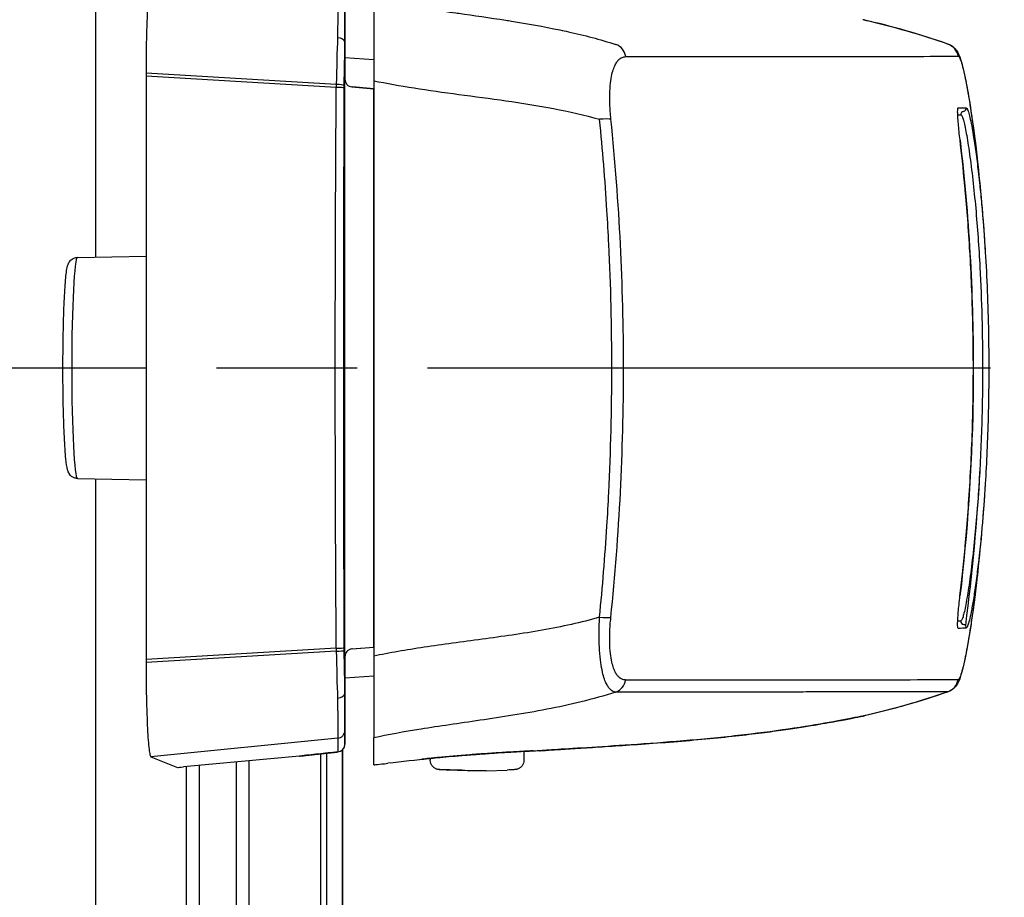
# Model space of a CAD drawing. Units: millimetres. Extents: x 0 to 4846, y 0 to 1680.
# Drawn here: x 3391 to 3422, y 911 to 939 of the extents above; entities that cross this region are included whole.
import ezdxf

# ---------------------------------------------------------------- set-up
doc = ezdxf.new("R2010")
doc.units = ezdxf.units.MM
doc.header["$LTSCALE"] = 6
doc.linetypes.add('AM_ISO08W050', pattern=[18, 12, -1.5, 3, -1.5])
doc.linetypes.add('AM_ISO08W050x2', pattern=[9, 6, -0.75, 1.5, -0.75])
for name, color, linetype, lineweight in [('AM_5', 3, 'Continuous', 25), ('AM_7', 4, 'AM_ISO08W050', 25), ('ｴｸｽﾃﾝｼｮﾝﾌﾚｰﾑ', 3, 'Continuous', 25), ('ﾎﾞﾃﾞｨｰ', 2, 'Continuous', 25), ('ﾗｯﾁ', 6, 'Continuous', 25)]:
    doc.layers.add(name, color=color, linetype=linetype, lineweight=lineweight)
doc.styles.get("Standard").update_dxf_attribs({"font": 'ISOCP.SHX', "bigfont": 'EXTFONT.SHX'})
doc.dimstyles.new('AM_ISO$0', dxfattribs={"dimtxt": 3.5, "dimasz": 2.5, "dimexe": 1, "dimexo": 1, "dimgap": 1.5, "dimtad": 1, "dimdsep": 46, "dimtxsty": 'STANDARD', "dimblk": 'OPEN30', "dimcen": 0, "dimclrd": 3, "dimclre": 3, "dimclrt": 2, "dimadec": 0, "dimazin": 2, "dimtp": 0.1, "dimtm": 0.1, "dimtfac": 0.71, "dimtmove": 0, "dimatfit": 3, "dimldrblk": 'OPEN30', "dimfxl": 1, "dimlwd": -1, "dimlwe": -1, "dimarcsym": 0})

# ---------------------------------------------------------------- blocks, each defined once
blk = doc.blocks.new('_Open30')
at = {"color": 0, "linetype": 'ByBlock', "lineweight": -2}
for p, q in [((-1, 0.2679), (0, 0)), ((0, 0), (-1, -0.2679)), ((0, 0), (-1, 0))]:
    blk.add_line(p, q, dxfattribs=at)
blk = doc.blocks.new('*D44')
at = {"layer": 'AM_5', "color": 3}
for p, q in [((3397.584, 955.146), (3563.117, 955.146)), ((3557.117, 645.046), (3557.117, 940.146)), ((3397.584, 630.046), (3563.117, 630.046))]:
    blk.add_line(p, q, dxfattribs=at)
at = {"layer": 'Defpoints', "color": 0}
for p in [(3391.584, 955.146), (3557.117, 955.146), (3391.584, 630.046)]:
    blk.add_point(p, dxfattribs=at)
at = {"layer": 'AM_5', "color": 3, "xscale": 15, "yscale": 15, "zscale": 15}
for p, rotation in [((3557.117, 955.146), 90), ((3557.117, 630.046), 270)]:
    blk.add_blockref('_Open30', p, dxfattribs=dict(at, rotation=rotation))
at = {"layer": 'AM_5', "color": 2, "insert": (3537.615, 792.596), "char_height": 21, "attachment_point": 5, "rotation": 90}
blk.add_mtext('有効寸法 325.1', dxfattribs=at)

msp = doc.modelspace()

# ---------------------------------------------------------------- linework, layer by layer
at = {"layer": 'AM_7', "linetype": 'AM_ISO08W050x2', "ltscale": 0.5}
msp.add_line((3376.856, 927.596), (3439.799, 927.596), dxfattribs=at)
at = {"layer": 'ｴｸｽﾃﾝｼｮﾝﾌﾚｰﾑ'}
for p, q in [((3393.255, 931.14), (3393.255, 957.268)), ((3393.255, 661.14), (3393.255, 924.052)), ((3400.634, 669.908), (3400.634, 915.285)), ((3401.134, 669.805), (3401.134, 915.388)), ((3396.549, 914.888), (3396.549, 670.304)), ((3397.749, 670.192), (3397.749, 915))]:
    msp.add_line(p, q, dxfattribs=at)
at = {"layer": 'ﾎﾞﾃﾞｨｰ'}
for p, q in [((3400.434, 915.264), (3400.434, 669.929)), ((3401.134, 915.388), (3401.134, 669.805)), ((3396.14, 914.85), (3396.14, 670.343)), ((3398.14, 915.037), (3398.14, 670.156))]:
    msp.add_line(p, q, dxfattribs=at)
at = {"layer": 'ﾗｯﾁ'}
for p, q in [((3401.213, 936.803), (3401.213, 939.622)), ((3401.213, 936.803), (3401.213, 939.622)), ((3417.798, 938.72), (3417.794, 938.72)), ((3401.211, 937.995), (3401.211, 936.826)), ((3401.213, 937.516), (3402.138, 937.452)), ((3394.856, 937.016), (3394.856, 936.92)), ((3400.939, 936.651), (3394.856, 937.016)), ((3394.856, 936.92), (3394.856, 918.273)), ((3400.938, 936.559), (3394.856, 936.92)), ((3401.211, 918.366), (3401.211, 936.826)), ((3401.212, 936.826), (3401.211, 936.826)), ((3401.44, 936.577), (3402.134, 936.52)), ((3401.442, 936.577), (3401.44, 936.577)), ((3402.138, 936.519), (3401.442, 936.577)), ((3402.134, 918.673), (3402.134, 936.52)), ((3392.663, 931.13), (3394.856, 931.168)), ((3392.663, 924.063), (3394.856, 924.024)), ((3400.938, 918.634), (3394.856, 918.273)), ((3401.44, 918.615), (3402.134, 918.673)), ((3401.442, 918.615), (3401.44, 918.615)), ((3401.442, 918.615), (3402.136, 918.673)), ((3400.939, 918.542), (3394.856, 918.176)), ((3401.211, 918.366), (3401.211, 917.198)), ((3401.212, 918.366), (3401.211, 918.366)), ((3401.213, 915.571), (3401.213, 918.39)), ((3401.213, 915.571), (3401.213, 918.39)), ((3394.856, 918.273), (3394.856, 918.176)), ((3402.136, 917.741), (3401.213, 917.677)), ((3417.791, 916.473), (3417.795, 916.474)), ((3405.13, 916.274), (3405.13, 916.274)), ((3400.986, 915.761), (3395.009, 915.166)), ((3400.986, 915.761), (3400.988, 915.322)), ((3401.211, 916.009), (3401.213, 915.571)), ((3395.009, 915.166), (3395.865, 914.829)), ((3399.766, 915.189), (3396.05, 914.842)), ((3406.939, 915.344), (3406.939, 915.059)), ((3403.939, 915.118), (3403.939, 915.059)), ((3405.149, 914.719), (3404.477, 914.744)), ((3405.15, 914.719), (3404.478, 914.744)), ((3405.043, 914.743), (3405.729, 914.718)), ((3405.729, 914.718), (3405.15, 914.719)), ((3405.73, 914.718), (3406.402, 914.743))]:
    msp.add_line(p, q, dxfattribs=at)
for centre, radius, start, end in [((3401.462, 936.826), 0.25, 180, 265.2435), ((3401.462, 918.366), 0.25, 94.7565, 180), ((3400.963, 915.571), 0.25, 275.9081, 0), ((3404.488, 915.044), 0.3, 267.3605, 267.8893), ((3406.391, 915.043), 0.3, 272.1128, 272.6947)]:
    msp.add_arc(centre, radius, start, end, dxfattribs=at)
for centre, major_axis, ratio, start_param, end_param in [((3401.211, 936.328), (0, -2.856), 0.000144, 3.167474, 4.089353), ((3401.077, 936.32), (-0.029, -3.097), 0.045837, 4.080425, 4.605547), ((3400.961, 938.004), (0.25, -0.005), 0.588219, 0.053661, 1.506149), ((3401.331, 936.32), (0, -2.847), 0.052328, 4.078378, 4.605142), ((3409.725, 937.461), (0, 0.5), 0.943007, 4.878425, 5.951266), ((3420.329, 937.475), (-0.003, 0.5), 0.999209, 4.87175, 5.938115), ((3420.343, 937.47), (0.302, 0.399), 0.998504, 6.283185, 6.299527), ((3420.343, 937.47), (0.302, 0.399), 0.998504, 5.526161, 6.283185), ((3231.802, 937.58), (189.169, -0.021), 0.000242, 5.943937, 6.243412), ((3420.358, 937.452), (0.408, 0.289), 0.996639, 5.831444, 6.283185), ((3421.952, 927.705), (-1.132, 9.852), 0.039522, 6.246366, 6.279036), ((3421.967, 927.372), (-1.148, 10.186), 0.039676, 6.211154, 6.244981), ((3401.147, 936.352), (-0.015, -2.743), 0.076804, 4.603527, 4.637297), ((3400.932, 936.54), (0.25, -0.001), 0.075882, 0.052511, 1.549146), ((3400.933, 936.625), (0.25, -0.001), 0.104227, 0.052647, 1.54635), ((3402.697, 927.596), (0, -58.961), 0.025985, 4.560113, 4.864665), ((3401.279, 936.385), (-0.003, -2.362), 0.041262, 4.610793, 4.646984), ((3401.461, 936.826), (0.25, 0), 0.999555, 3.141593, 4.629373), ((3403.608, 936.397), (1.55, -0.129), 0.000012, 2.818773, 2.828134), ((3231.802, 935.931), (189.422, -0.021), 0.000242, 6.217913, 6.243936), ((3420.98, 935.894), (0.0138, -0.099), 0.999257, 6.277235, 7.853982), ((3231.802, 935.706), (189.251, -0.021), 0.000242, 6.232312, 6.243936), ((3421.006, 935.696), (-0.0135, 0.0991), 0.999255, 6.280508, 7.853982), ((3409.253, 935.478), (0.497, 0.051), 0.106788, 0.349864, 1.350417), ((3420.782, 934.868), (0.0993, 0.0116), 0.06809, 0.000721, 0.069663), ((3392.663, 927.596), (0, -3.534), 0.052336, 3.142507, 6.282271), ((3420.78, 920.321), (0.0993, -0.0117), 0.068343, 6.213426, 6.283185), ((3409.252, 919.69), (0.497, -0.051), 0.1073, 4.932734, 5.933002), ((3231.8, 919.533), (189.251, -0.021), 0.000242, 6.232319, 6.243936), ((3231.8, 919.307), (189.422, -0.021), 0.000242, 6.217913, 6.243936), ((3421.004, 919.496), (-0.0135, -0.0991), 0.999261, 4.712389, 6.28605), ((3420.978, 919.298), (0.0138, 0.099), 0.999262, 4.712389, 6.288973), ((3400.932, 918.653), (0.25, 0.001), 0.075882, 4.734039, 6.230674), ((3401.147, 918.841), (0.015, -2.743), 0.076804, 4.787481, 4.821251), ((3401.279, 918.807), (0.003, -2.362), 0.041262, 4.777794, 4.813985), ((3401.461, 918.366), (-0.25, 0), 0.999555, 4.795405, 6.283185), ((3403.608, 918.796), (-1.55, -0.129), 0.000012, 0.313458, 0.318684), ((3400.933, 918.568), (0.25, 0.001), 0.104227, 4.736835, 6.230538), ((3401.077, 918.873), (0.029, -3.097), 0.045837, 4.819231, 5.344353), ((3401.331, 918.872), (0, 2.847), 0.052328, 1.67804, 2.204807), ((3420.844, 917.676), (0.0222, 0.0395), 0.314012, 3.778719, 4.412544), ((3409.723, 917.707), (0, -0.5), 0.943005, 0.330605, 1.403286), ((3231.8, 917.659), (189.169, -0.021), 0.000242, 5.943935, 6.243412), ((3420.327, 917.718), (0.003, -0.5), 0.999209, 0.33286, 1.399211), ((3400.961, 917.189), (0.25, 0.005), 0.588222, 4.777039, 6.229527), ((3401.211, 918.865), (0, -2.856), 0.000144, 5.33542, 6.257298), ((3420.34, 917.723), (0.298, -0.401), 0.998537, 6.283077, 6.299244), ((3417.724, 916.663), (0.039, -0.196), 0.943211, 0.000002, 0.02672), ((3400.961, 916.009), (0.25, 0.001), 0.999665, 4.806829, 6.27761), ((3400.963, 915.571), (0.25, 0.001), 0.999665, 4.806829, 6.27761), ((3399.784, 915.228), (0.039, 0.0324), 0.576035, 3.840271, 3.86496), ((3407.219, 915.557), (-0.2, 0.01), 0.99999, 1.57027, 1.570796), ((3407.219, 915.557), (-0.2, -0.012), 0.99999, 1.464643, 1.570796), ((3410.734, 915.561), (3.463, 0.214), 0.00286, 2.80997, 2.83185), ((3407.447, 915.561), (0.014, -0.2), 0.964423, 6.271958, 6.283168), ((3396.115, 914.854), (-0.25, -0.025), 0.025628, 0.049786, 1.307028), ((3403.657, 915.287), (0.199, 0.02), 0.999991, 4.712389, 4.821609), ((3404.488, 915.044), (-0.014, -0.3), 0.792609, 6.283178, 6.298961), ((3404.488, 915.044), (-0.011, -0.3), 0.322633, 0, 0.010167)]:
    msp.add_ellipse(centre, major_axis=major_axis, ratio=ratio, start_param=start_param, end_param=end_param, dxfattribs=at)
for points in [[(3395.009, 940.027), (3394.999, 940.023), (3394.979, 939.977), (3394.95, 939.797), (3394.923, 939.512), (3394.9, 939.134), (3394.881, 938.678), (3394.866, 938.159), (3394.858, 937.598), (3394.856, 937.21), (3394.856, 937.016)], [(3420.495, 937.946), (3419.608, 938.259), (3418.707, 938.513), (3417.794, 938.72)], [(3417.833, 938.712), (3417.822, 938.715), (3417.81, 938.717), (3417.798, 938.72)], [(3417.833, 938.712), (3418.735, 938.505), (3419.629, 938.253), (3420.502, 937.945)], [(3420.495, 937.946), (3420.497, 937.946), (3420.5, 937.946), (3420.502, 937.945)], [(3420.502, 937.945), (3420.555, 937.926), (3420.601, 937.9), (3420.638, 937.873)], [(3420.881, 934.88), (3421.163, 932.474), (3421.304, 930.035), (3421.304, 927.596)], [(3421.449, 934.101), (3421.449, 934.1), (3421.449, 934.099), (3421.449, 934.098)], [(3421.449, 934.098), (3421.55, 933.167), (3421.63, 932.233), (3421.687, 931.299)], [(3421.687, 931.299), (3421.687, 931.298), (3421.687, 931.298), (3421.687, 931.298)], [(3421.515, 930.813), (3421.573, 929.742), (3421.601, 928.669), (3421.601, 927.596)], [(3421.686, 923.887), (3421.628, 922.952), (3421.548, 922.018), (3421.446, 921.086)], [(3421.686, 923.896), (3421.686, 923.893), (3421.686, 923.89), (3421.686, 923.887)], [(3421.446, 921.086), (3421.446, 921.085), (3421.446, 921.084), (3421.446, 921.082)], [(3394.856, 918.176), (3394.856, 917.982), (3394.858, 917.594), (3394.866, 917.034), (3394.881, 916.515), (3394.9, 916.058), (3394.923, 915.681), (3394.95, 915.396), (3394.979, 915.216), (3394.999, 915.17), (3395.009, 915.166)], [(3420.765, 917.453), (3420.739, 917.416), (3420.704, 917.372), (3420.645, 917.327)], [(3420.493, 917.246), (3419.606, 916.933), (3418.704, 916.68), (3417.791, 916.473)], [(3420.499, 917.247), (3419.626, 916.939), (3418.732, 916.687), (3417.829, 916.481)], [(3420.499, 917.247), (3420.497, 917.247), (3420.495, 917.246), (3420.493, 917.246)], [(3420.639, 917.322), (3420.601, 917.294), (3420.554, 917.267), (3420.499, 917.247)], [(3417.795, 916.474), (3417.807, 916.476), (3417.818, 916.478), (3417.829, 916.481)], [(3399.766, 915.189), (3399.78, 915.191), (3399.807, 915.194), (3399.848, 915.199), (3399.889, 915.203), (3399.929, 915.208), (3399.969, 915.212), (3400.009, 915.217), (3400.049, 915.222), (3400.089, 915.226), (3400.129, 915.23), (3400.168, 915.235), (3400.207, 915.239), (3400.247, 915.244), (3400.286, 915.248), (3400.325, 915.252), (3400.364, 915.256), (3400.403, 915.261), (3400.442, 915.265), (3400.481, 915.269), (3400.52, 915.273), (3400.558, 915.277), (3400.596, 915.281), (3400.635, 915.285), (3400.675, 915.289), (3400.716, 915.294), (3400.76, 915.298), (3400.809, 915.303), (3400.864, 915.309), (3400.925, 915.316), (3400.967, 915.32), (3400.988, 915.322)], [(3400.988, 915.322), (3400.989, 915.322), (3400.989, 915.322), (3400.989, 915.322)], [(3403.677, 915.088), (3403.677, 915.089), (3403.717, 915.094), (3403.892, 915.113), (3404.166, 915.14), (3404.523, 915.174), (3404.946, 915.21), (3405.413, 915.246), (3405.887, 915.28), (3406.33, 915.308), (3406.711, 915.331), (3407.004, 915.348), (3407.189, 915.357), (3407.231, 915.358), (3407.231, 915.357)], [(3407.423, 915.359), (3407.262, 915.35), (3407.1, 915.34), (3406.939, 915.33)], [(3407.423, 915.359), (3407.425, 915.359), (3407.429, 915.36), (3407.433, 915.36), (3407.435, 915.36)], [(3403.939, 915.104), (3403.488, 915.061), (3403.037, 915.014), (3402.589, 914.959)], [(3405.149, 914.719), (3405.149, 914.719), (3405.149, 914.719), (3405.15, 914.719)]]:
    msp.add_open_spline(points, degree=3, dxfattribs=at)
for points, knots in [([(3400.986, 939.432), (3400.986, 939.431), (3400.986, 939.428), (3400.986, 939.423), (3400.986, 939.419), (3400.986, 939.413), (3400.987, 939.405), (3400.987, 939.398), (3400.987, 939.389), (3400.987, 939.378), (3400.987, 939.375), (3400.987, 939.371), (3400.987, 939.367), (3400.987, 939.36), (3400.987, 939.351), (3400.987, 939.343), (3400.987, 939.329), (3400.987, 939.314), (3400.987, 939.298), (3400.987, 939.282), (3400.987, 939.264), (3400.987, 939.245), (3400.987, 939.232), (3400.987, 939.218), (3400.986, 939.204), (3400.986, 939.197), (3400.986, 939.19), (3400.986, 939.183), (3400.986, 939.161), (3400.986, 939.138), (3400.986, 939.113), (3400.986, 939.088), (3400.986, 939.062), (3400.986, 939.035), (3400.986, 939.008), (3400.985, 938.979), (3400.985, 938.949), (3400.985, 938.919), (3400.985, 938.888), (3400.985, 938.855), (3400.984, 938.823), (3400.984, 938.789), (3400.984, 938.754), (3400.984, 938.72), (3400.984, 938.684), (3400.983, 938.646), (3400.983, 938.633), (3400.983, 938.62), (3400.983, 938.607), (3400.983, 938.582), (3400.983, 938.557), (3400.982, 938.532), (3400.982, 938.492), (3400.982, 938.452), (3400.982, 938.41), (3400.981, 938.369), (3400.981, 938.326), (3400.981, 938.283), (3400.98, 938.253), (3400.98, 938.223), (3400.98, 938.193), (3400.98, 938.179), (3400.98, 938.164), (3400.98, 938.15)], [0, 0, 0, 0, 0.058824, 0.058824, 0.058824, 0.117647, 0.117647, 0.117647, 0.176471, 0.176471, 0.176471, 0.196323, 0.196323, 0.196323, 0.235294, 0.235294, 0.235294, 0.294118, 0.294118, 0.294118, 0.352941, 0.352941, 0.352941, 0.392587, 0.392587, 0.392587, 0.411765, 0.411765, 0.411765, 0.470588, 0.470588, 0.470588, 0.529412, 0.529412, 0.529412, 0.588235, 0.588235, 0.588235, 0.647059, 0.647059, 0.647059, 0.705882, 0.705882, 0.705882, 0.764706, 0.764706, 0.764706, 0.785123, 0.785123, 0.785123, 0.823529, 0.823529, 0.823529, 0.882353, 0.882353, 0.882353, 0.941176, 0.941176, 0.941176, 0.981452, 0.981452, 0.981452, 1, 1, 1, 1]), ([(3402.139, 939.388), (3402.139, 939.379), (3402.139, 939.315), (3402.139, 939.066), (3402.139, 938.87), (3402.138, 938.367), (3402.138, 938.066), (3402.138, 937.43), (3402.138, 937.107), (3402.138, 936.775)], [-0.4225453, -0.4225453, -0.4225453, -0.4225453, -0.3225449, -0.3225449, -0.2112656, -0.2112656, -0.1000083, -0.1000083, -0.0000033, -0.0000033, -0.0000033, -0.0000033]), ([(3402.139, 939.388), (3402.504, 939.309), (3402.901, 939.234), (3403.338, 939.161), (3403.345, 939.159), (3403.353, 939.158), (3403.361, 939.157), (3403.791, 939.085), (3404.26, 939.016), (3404.758, 938.944), (3404.789, 938.939), (3404.821, 938.935), (3404.853, 938.93), (3405.331, 938.862), (3405.835, 938.79), (3406.359, 938.709), (3406.419, 938.699), (3406.479, 938.69), (3406.539, 938.68), (3407.042, 938.6), (3407.562, 938.508), (3408.089, 938.397), (3408.178, 938.378), (3408.268, 938.359), (3408.358, 938.339), (3408.86, 938.227), (3409.367, 938.095), (3409.878, 937.934)], [0.0000014, 0.0000014, 0.0000014, 0.0000014, 0.2, 0.2, 0.2, 0.2035512, 0.2035512, 0.2035512, 0.4, 0.4, 0.4, 0.4124435, 0.4124435, 0.4124435, 0.6, 0.6, 0.6, 0.6213559, 0.6213559, 0.6213559, 0.8, 0.8, 0.8, 0.830406, 0.830406, 0.830406, 1, 1, 1, 1]), ([(3417.794, 938.72), (3417.79, 938.721), (3417.786, 938.722), (3417.782, 938.723), (3417.779, 938.723), (3417.775, 938.724), (3417.771, 938.725)], [0, 0, 0, 0, 0.5, 0.5, 0.5, 1, 1, 1, 1]), ([(3401.21, 938.007), (3401.21, 938.006), (3401.21, 938.006), (3401.211, 938.005), (3401.211, 938.005), (3401.211, 938.004), (3401.211, 938.003), (3401.211, 938.003), (3401.211, 938.002), (3401.211, 938.001), (3401.211, 938), (3401.211, 937.999), (3401.211, 937.998), (3401.211, 937.997), (3401.211, 937.996), (3401.211, 937.995)], [0, 0, 0, 0, 0.2, 0.2, 0.2, 0.4, 0.4, 0.4, 0.6, 0.6, 0.6, 0.8, 0.8, 0.8, 1, 1, 1, 1]), ([(3420.645, 937.868), (3420.692, 937.832), (3420.724, 937.796), (3420.755, 937.757), (3420.761, 937.749), (3420.766, 937.741)], [0, 0, 0, 0, 0.03062283, 0.03062283, 0.03871309, 0.03871309, 0.03871309, 0.03871309]), ([(3409.719, 935.544), (3409.701, 935.715), (3409.679, 936.035), (3409.681, 936.453), (3409.712, 936.786), (3409.762, 937.037), (3409.822, 937.22), (3409.887, 937.347), (3409.953, 937.434), (3410.016, 937.49), (3410.077, 937.523), (3410.134, 937.541), (3410.172, 937.544), (3410.19, 937.544)], [0.0000002, 0.0000002, 0.0000002, 0.0000002, 0.0909091, 0.1818182, 0.2727273, 0.3636364, 0.4545455, 0.5454545, 0.6363636, 0.7272727, 0.8181818, 0.9090909, 1, 1, 1, 1]), ([(3420.766, 937.741), (3420.811, 937.679), (3420.831, 937.632), (3420.895, 937.48), (3420.926, 937.372), (3421.015, 937.022), (3421.072, 936.746), (3421.235, 935.82), (3421.348, 935.029), (3421.449, 934.101)], [0, 0, 0, 0, 0.0642738, 0.0642738, 0.207642, 0.207642, 0.4236276, 0.4236276, 0.7911106, 0.7911106, 0.7911106, 0.7911106]), ([(3420.851, 937.535), (3420.858, 937.525), (3420.866, 937.511), (3420.874, 937.494), (3420.882, 937.477), (3420.89, 937.456), (3420.899, 937.432), (3420.908, 937.407), (3420.918, 937.378), (3420.928, 937.343), (3420.938, 937.309), (3420.949, 937.27), (3420.961, 937.223), (3420.974, 937.177), (3420.987, 937.124), (3421.001, 937.061), (3421.015, 936.999), (3421.031, 936.928), (3421.048, 936.845), (3421.065, 936.762), (3421.084, 936.667), (3421.104, 936.557), (3421.124, 936.447), (3421.147, 936.321), (3421.171, 936.176), (3421.195, 936.031), (3421.221, 935.867), (3421.249, 935.678), (3421.253, 935.651), (3421.257, 935.623), (3421.261, 935.594), (3421.285, 935.427), (3421.311, 935.244), (3421.336, 935.046), (3421.367, 934.814), (3421.397, 934.562), (3421.427, 934.299), (3421.434, 934.234), (3421.442, 934.168), (3421.449, 934.101)], [0, 0, 0, 0, 0.0555556, 0.0555556, 0.0555556, 0.1111111, 0.1111111, 0.1111111, 0.1666667, 0.1666667, 0.1666667, 0.2222222, 0.2222222, 0.2222222, 0.2777778, 0.2777778, 0.2777778, 0.3333333, 0.3333333, 0.3333333, 0.3888889, 0.3888889, 0.3888889, 0.4444444, 0.4444444, 0.4444444, 0.5, 0.5, 0.5, 0.5081401, 0.5081401, 0.5081401, 0.5555556, 0.5555556, 0.5555556, 0.6111111, 0.6111111, 0.6111111, 0.6248875, 0.6248875, 0.6248875, 0.6248875]), ([(3400.938, 918.634), (3400.934, 919.17), (3400.93, 919.707), (3400.927, 920.247), (3400.924, 920.786), (3400.921, 921.327), (3400.919, 921.87), (3400.916, 922.412), (3400.914, 922.956), (3400.912, 923.501), (3400.91, 924.045), (3400.909, 924.591), (3400.908, 925.137), (3400.907, 925.683), (3400.906, 926.229), (3400.905, 926.776), (3400.905, 927.05), (3400.905, 927.323), (3400.905, 927.596), (3400.905, 927.87), (3400.905, 928.143), (3400.905, 928.417), (3400.906, 928.963), (3400.907, 929.51), (3400.908, 930.056), (3400.909, 930.602), (3400.91, 931.147), (3400.912, 931.692), (3400.914, 932.237), (3400.916, 932.78), (3400.919, 933.323), (3400.921, 933.865), (3400.924, 934.406), (3400.927, 934.946), (3400.93, 935.485), (3400.934, 936.023), (3400.938, 936.559)], [0, 0, 0, 0, 0.090909, 0.090909, 0.090909, 0.181818, 0.181818, 0.181818, 0.272727, 0.272727, 0.272727, 0.363636, 0.363636, 0.363636, 0.454545, 0.454545, 0.454545, 0.5, 0.5, 0.5, 0.545455, 0.545455, 0.545455, 0.636364, 0.636364, 0.636364, 0.727273, 0.727273, 0.727273, 0.818182, 0.818182, 0.818182, 0.909091, 0.909091, 0.909091, 1, 1, 1, 1]), ([(3402.138, 936.775), (3402.138, 933.72), (3402.137, 930.652), (3402.137, 924.507), (3402.136, 921.439), (3402.136, 918.384)], [-1.843906, -1.843906, -1.843906, -1.843906, -0.921964, -0.921964, -0.000004, -0.000004, -0.000004, -0.000004]), ([(3402.138, 936.775), (3402.544, 936.691), (3403.4, 936.537), (3404.844, 936.337), (3406.36, 936.142), (3407.897, 935.902), (3408.877, 935.678), (3409.357, 935.541)], [0.0000027, 0.0000027, 0.0000027, 0.0000027, 0.2, 0.4, 0.6, 0.8, 1, 1, 1, 1]), ([(3420.881, 934.881), (3420.87, 934.974), (3420.85, 935.153), (3420.826, 935.406), (3420.81, 935.621), (3420.803, 935.783), (3420.806, 935.885), (3420.815, 935.907), (3420.821, 935.907)], [0.000003, 0.000003, 0.000003, 0.000003, 0.1666667, 0.3333333, 0.5, 0.6666667, 0.8333333, 0.9999983, 0.9999983, 0.9999983, 0.9999983]), ([(3421.079, 935.908), (3421.086, 935.908), (3421.095, 935.901), (3421.105, 935.885), (3421.115, 935.869), (3421.127, 935.844), (3421.139, 935.806), (3421.152, 935.769), (3421.167, 935.718), (3421.183, 935.653), (3421.199, 935.588), (3421.217, 935.507), (3421.237, 935.404), (3421.258, 935.301), (3421.28, 935.175), (3421.305, 935.023), (3421.33, 934.871), (3421.357, 934.692), (3421.384, 934.497), (3421.411, 934.302), (3421.437, 934.09), (3421.463, 933.874), (3421.477, 933.754), (3421.49, 933.633), (3421.503, 933.513), (3421.513, 933.416), (3421.523, 933.319), (3421.533, 933.224), (3421.554, 933.011), (3421.574, 932.805), (3421.591, 932.605), (3421.608, 932.405), (3421.624, 932.211), (3421.638, 932.022), (3421.652, 931.833), (3421.665, 931.649), (3421.677, 931.467), (3421.68, 931.411), (3421.684, 931.355), (3421.687, 931.299)], [0, 0, 0, 0, 0.0294118, 0.0294118, 0.0294118, 0.0588235, 0.0588235, 0.0588235, 0.0882353, 0.0882353, 0.0882353, 0.1176471, 0.1176471, 0.1176471, 0.1470588, 0.1470588, 0.1470588, 0.1764706, 0.1764706, 0.1764706, 0.2058824, 0.2058824, 0.2058824, 0.2221601, 0.2221601, 0.2221601, 0.2352941, 0.2352941, 0.2352941, 0.2647059, 0.2647059, 0.2647059, 0.2941176, 0.2941176, 0.2941176, 0.3235294, 0.3235294, 0.3235294, 0.332603, 0.332603, 0.332603, 0.332603]), ([(3420.907, 935.683), (3420.927, 935.683), (3420.974, 935.591), (3421.065, 935.196), (3421.171, 934.557), (3421.278, 933.728), (3421.373, 932.817), (3421.45, 931.887), (3421.493, 931.214), (3421.513, 930.853), (3421.515, 930.813)], [0, 0, 0, 0, 0.05, 0.1, 0.15, 0.2, 0.25, 0.3, 0.35, 0.3562031, 0.3562031, 0.3562031, 0.3562031]), ([(3409.355, 919.626), (3409.452, 920.598), (3409.53, 921.569), (3409.59, 922.537), (3409.613, 922.898), (3409.633, 923.259), (3409.651, 923.619), (3409.716, 924.945), (3409.748, 926.264), (3409.748, 927.583), (3409.748, 928.902), (3409.716, 930.222), (3409.652, 931.548), (3409.634, 931.908), (3409.614, 932.269), (3409.592, 932.63), (3409.531, 933.598), (3409.453, 934.569), (3409.357, 935.541)], [0, 0, 0, 0, 0.1821191, 0.1821191, 0.1821191, 0.25, 0.25, 0.25, 0.5, 0.5, 0.5, 0.75, 0.75, 0.75, 0.8178852, 0.8178852, 0.8178852, 1, 1, 1, 1]), ([(3409.717, 919.623), (3409.854, 920.958), (3409.955, 922.291), (3410.022, 923.618), (3410.089, 924.944), (3410.122, 926.264), (3410.122, 927.583), (3410.122, 928.903), (3410.089, 930.222), (3410.023, 931.549), (3409.956, 932.876), (3409.855, 934.209), (3409.719, 935.544)], [0.0000003, 0.0000003, 0.0000003, 0.0000003, 0.25, 0.25, 0.25, 0.5, 0.5, 0.5, 0.75, 0.75, 0.75, 1, 1, 1, 1]), ([(3421.306, 927.596), (3421.306, 928.008), (3421.302, 928.419), (3421.294, 928.826), (3421.294, 928.848), (3421.294, 928.871), (3421.293, 928.894), (3421.277, 929.689), (3421.245, 930.466), (3421.202, 931.201), (3421.2, 931.237), (3421.198, 931.272), (3421.196, 931.307), (3421.154, 932.023), (3421.101, 932.696), (3421.047, 933.286), (3421.043, 933.327), (3421.039, 933.368), (3421.036, 933.408), (3420.983, 933.974), (3420.93, 934.46), (3420.881, 934.881)], [0.5003907, 0.5003907, 0.5003907, 0.5003907, 0.5714286, 0.5714286, 0.5714286, 0.5753834, 0.5753834, 0.5753834, 0.7142857, 0.7142857, 0.7142857, 0.7209599, 0.7209599, 0.7209599, 0.8571429, 0.8571429, 0.8571429, 0.8666701, 0.8666701, 0.8666701, 1, 1, 1, 1]), ([(3421.687, 931.299), (3421.737, 930.495), (3421.773, 929.614), (3421.796, 928.352), (3421.799, 927.974), (3421.799, 927.596)], [0, 0, 0, 0, 0.2695237, 0.2695237, 0.3822113, 0.3822113, 0.3822113, 0.3822113]), ([(3392.663, 924.063), (3392.625, 924.063), (3392.588, 924.071), (3392.523, 924.096), (3392.497, 924.113), (3392.45, 924.15), (3392.433, 924.169), (3392.401, 924.21), (3392.39, 924.23), (3392.364, 924.283), (3392.356, 924.309), (3392.321, 924.434), (3392.307, 924.541), (3392.274, 924.874), (3392.258, 925.11), (3392.231, 925.652), (3392.221, 925.951), (3392.206, 926.593), (3392.201, 926.935), (3392.198, 927.63), (3392.199, 927.982), (3392.207, 928.661), (3392.214, 928.988), (3392.233, 929.587), (3392.245, 929.858), (3392.274, 930.319), (3392.29, 930.507), (3392.32, 930.729), (3392.33, 930.792), (3392.356, 930.885), (3392.364, 930.916), (3392.399, 930.977), (3392.41, 930.995), (3392.447, 931.04), (3392.475, 931.068), (3392.554, 931.11), (3392.594, 931.124), (3392.646, 931.129), (3392.654, 931.13), (3392.663, 931.13)], [0.000915, 0.000915, 0.000915, 0.000915, 0.02001, 0.02001, 0.041133, 0.041133, 0.067239, 0.067239, 0.104643, 0.104643, 0.183941, 0.183941, 0.476119, 0.476119, 0.826106, 0.826106, 1.151797, 1.151797, 1.474164, 1.474164, 1.79575, 1.79575, 2.117506, 2.117506, 2.44066, 2.44066, 2.769854, 2.769854, 2.955266, 2.955266, 3.047972, 3.047972, 3.079149, 3.079149, 3.113739, 3.113739, 3.136477, 3.136477, 3.140678, 3.140678, 3.140678, 3.140678]), ([(3420.879, 920.309), (3420.93, 920.745), (3420.985, 921.252), (3421.04, 921.845), (3421.042, 921.863), (3421.044, 921.882), (3421.045, 921.9), (3421.101, 922.511), (3421.156, 923.211), (3421.2, 923.956), (3421.2, 923.964), (3421.201, 923.972), (3421.201, 923.98), (3421.245, 924.735), (3421.278, 925.535), (3421.294, 926.354), (3421.294, 926.361), (3421.294, 926.367), (3421.294, 926.374), (3421.295, 926.39), (3421.295, 926.407), (3421.295, 926.423), (3421.303, 926.81), (3421.306, 927.201), (3421.306, 927.596)], [0, 0, 0, 0, 0.1385593, 0.1385593, 0.1385593, 0.1428571, 0.1428571, 0.1428571, 0.2841922, 0.2841922, 0.2841922, 0.2857143, 0.2857143, 0.2857143, 0.4285714, 0.4285714, 0.4285714, 0.4297832, 0.4297832, 0.4297832, 0.4325895, 0.4325895, 0.4325895, 0.5001808, 0.5001808, 0.5001808, 0.5001808]), ([(3421.304, 927.596), (3421.304, 927.205), (3421.3, 926.814), (3421.293, 926.423), (3421.255, 924.375), (3421.117, 922.33), (3420.879, 920.309)], [0.7283746, 0.7283746, 0.7283746, 0.7283746, 0.8452137, 0.8452137, 0.8452137, 1.4570605, 1.4570605, 1.4570605, 1.4570605]), ([(3421.601, 927.596), (3421.601, 927.205), (3421.597, 926.814), (3421.59, 926.423), (3421.576, 925.739), (3421.551, 925.055), (3421.514, 924.372), (3421.423, 922.698), (3421.262, 921.03), (3421.051, 919.366)], [0.3216244, 0.3216244, 0.3216244, 0.3216244, 0.4389108, 0.4389108, 0.4389108, 0.6440506, 0.6440506, 0.6440506, 1.1469487, 1.1469487, 1.1469487, 1.1469487]), ([(3421.799, 927.596), (3421.799, 927.2), (3421.795, 926.808), (3421.788, 926.423), (3421.786, 926.292), (3421.783, 926.162), (3421.76, 925.294), (3421.728, 924.569), (3421.686, 923.896), (3421.686, 923.893), (3421.686, 923.89), (3421.686, 923.887)], [0.3827695, 0.3827695, 0.3827695, 0.3827695, 0.4993018, 0.4993018, 0.4993018, 0.5387124, 0.5387124, 0.7644672, 0.7644672, 0.7644672, 0.7654353, 0.7654353, 0.7654353, 0.7654353]), ([(3421.514, 924.372), (3421.512, 924.341), (3421.492, 923.984), (3421.449, 923.311), (3421.371, 922.368), (3421.275, 921.451), (3421.168, 920.625), (3421.063, 919.993), (3420.972, 919.602), (3420.925, 919.51), (3420.905, 919.51)], [0.6452346, 0.6452346, 0.6452346, 0.6452346, 0.65, 0.7, 0.75, 0.8, 0.85, 0.9, 0.95, 1, 1, 1, 1]), ([(3421.686, 923.887), (3421.683, 923.833), (3421.679, 923.779), (3421.676, 923.725), (3421.664, 923.55), (3421.652, 923.373), (3421.638, 923.193), (3421.625, 923.013), (3421.61, 922.83), (3421.594, 922.642), (3421.578, 922.454), (3421.56, 922.262), (3421.541, 922.064), (3421.529, 921.938), (3421.516, 921.811), (3421.502, 921.682), (3421.494, 921.609), (3421.486, 921.535), (3421.477, 921.462), (3421.455, 921.26), (3421.43, 921.057), (3421.404, 920.863), (3421.379, 920.669), (3421.353, 920.484), (3421.327, 920.318), (3421.301, 920.152), (3421.276, 920.005), (3421.253, 919.882), (3421.23, 919.76), (3421.21, 919.662), (3421.192, 919.584), (3421.173, 919.506), (3421.157, 919.447), (3421.143, 919.403), (3421.129, 919.359), (3421.116, 919.33), (3421.106, 919.311), (3421.095, 919.292), (3421.085, 919.284), (3421.077, 919.284)], [0.667392, 0.667392, 0.667392, 0.667392, 0.6764706, 0.6764706, 0.6764706, 0.7058824, 0.7058824, 0.7058824, 0.7352941, 0.7352941, 0.7352941, 0.7647059, 0.7647059, 0.7647059, 0.7834494, 0.7834494, 0.7834494, 0.7941176, 0.7941176, 0.7941176, 0.8235294, 0.8235294, 0.8235294, 0.8529412, 0.8529412, 0.8529412, 0.8823529, 0.8823529, 0.8823529, 0.9117647, 0.9117647, 0.9117647, 0.9411765, 0.9411765, 0.9411765, 0.9705882, 0.9705882, 0.9705882, 1, 1, 1, 1]), ([(3421.446, 921.082), (3421.356, 920.257), (3421.256, 919.542), (3421.072, 918.439), (3420.989, 918.044), (3420.875, 917.668), (3420.861, 917.589), (3420.765, 917.453)], [0, 0, 0, 0, 0.326901, 0.326901, 0.6487776, 0.6487776, 0.7891699, 0.7891699, 0.7891699, 0.7891699]), ([(3421.446, 921.082), (3421.441, 921.033), (3421.435, 920.983), (3421.43, 920.935), (3421.4, 920.673), (3421.37, 920.421), (3421.34, 920.188), (3421.312, 919.975), (3421.285, 919.779), (3421.259, 919.601), (3421.257, 919.584), (3421.254, 919.567), (3421.252, 919.55), (3421.224, 919.359), (3421.197, 919.191), (3421.173, 919.043), (3421.148, 918.895), (3421.126, 918.767), (3421.105, 918.654), (3421.084, 918.541), (3421.065, 918.444), (3421.048, 918.358), (3421.03, 918.273), (3421.014, 918.2), (3421, 918.136), (3420.985, 918.072), (3420.972, 918.018), (3420.959, 917.97), (3420.947, 917.923), (3420.936, 917.883), (3420.925, 917.848), (3420.915, 917.814), (3420.905, 917.784), (3420.896, 917.76), (3420.887, 917.735), (3420.879, 917.715), (3420.871, 917.698), (3420.863, 917.681), (3420.856, 917.668), (3420.849, 917.658)], [0.3785469, 0.3785469, 0.3785469, 0.3785469, 0.3888889, 0.3888889, 0.3888889, 0.4444444, 0.4444444, 0.4444444, 0.4950585, 0.4950585, 0.4950585, 0.5, 0.5, 0.5, 0.5555556, 0.5555556, 0.5555556, 0.6111111, 0.6111111, 0.6111111, 0.6666667, 0.6666667, 0.6666667, 0.7222222, 0.7222222, 0.7222222, 0.7777778, 0.7777778, 0.7777778, 0.8333333, 0.8333333, 0.8333333, 0.8888889, 0.8888889, 0.8888889, 0.9444444, 0.9444444, 0.9444444, 1, 1, 1, 1]), ([(3420.819, 919.283), (3420.813, 919.283), (3420.805, 919.305), (3420.801, 919.406), (3420.808, 919.569), (3420.824, 919.782), (3420.848, 920.035), (3420.868, 920.215), (3420.879, 920.309)], [0.0000061, 0.0000061, 0.0000061, 0.0000061, 0.1666667, 0.3333333, 0.5, 0.6666667, 0.8333333, 0.9999986, 0.9999986, 0.9999986, 0.9999986]), ([(3409.355, 919.626), (3408.763, 919.457), (3407.547, 919.194), (3405.587, 918.919), (3403.702, 918.674), (3402.634, 918.487), (3402.136, 918.384)], [0.0000004, 0.0000004, 0.0000004, 0.0000004, 0.25, 0.5, 0.75, 0.9999968, 0.9999968, 0.9999968, 0.9999968]), ([(3409.876, 917.234), (3409.858, 917.235), (3409.84, 917.239), (3409.822, 917.244), (3409.803, 917.25), (3409.784, 917.258), (3409.765, 917.269), (3409.745, 917.281), (3409.725, 917.295), (3409.705, 917.314), (3409.685, 917.333), (3409.664, 917.357), (3409.642, 917.386), (3409.621, 917.416), (3409.599, 917.451), (3409.577, 917.495), (3409.555, 917.539), (3409.533, 917.591), (3409.511, 917.653), (3409.49, 917.716), (3409.469, 917.789), (3409.449, 917.876), (3409.429, 917.963), (3409.411, 918.063), (3409.395, 918.179), (3409.379, 918.295), (3409.366, 918.427), (3409.357, 918.575), (3409.347, 918.723), (3409.342, 918.887), (3409.342, 919.063), (3409.341, 919.239), (3409.345, 919.428), (3409.355, 919.626)], [0.0000137, 0.0000137, 0.0000137, 0.0000137, 0.0909091, 0.0909091, 0.0909091, 0.1818182, 0.1818182, 0.1818182, 0.2727273, 0.2727273, 0.2727273, 0.3636364, 0.3636364, 0.3636364, 0.4545455, 0.4545455, 0.4545455, 0.5454545, 0.5454545, 0.5454545, 0.6363636, 0.6363636, 0.6363636, 0.7272727, 0.7272727, 0.7272727, 0.8181818, 0.8181818, 0.8181818, 0.9090909, 0.9090909, 0.9090909, 0.9999989, 0.9999989, 0.9999989, 0.9999989]), ([(3410.188, 917.624), (3410.169, 917.624), (3410.132, 917.627), (3410.074, 917.645), (3410.013, 917.678), (3409.95, 917.734), (3409.885, 917.821), (3409.82, 917.949), (3409.759, 918.132), (3409.71, 918.383), (3409.679, 918.717), (3409.677, 919.134), (3409.699, 919.452), (3409.717, 919.623)], [0.0000004, 0.0000004, 0.0000004, 0.0000004, 0.0909091, 0.1818182, 0.2727273, 0.3636364, 0.4545455, 0.5454545, 0.6363636, 0.7272727, 0.8181818, 0.9090909, 1, 1, 1, 1]), ([(3402.136, 918.384), (3402.136, 918.052), (3402.136, 917.729), (3402.136, 917.094), (3402.136, 916.792), (3402.136, 916.29), (3402.136, 916.094), (3402.136, 915.845), (3402.136, 915.782), (3402.136, 915.773)], [-0.4223264, -0.4223264, -0.4223264, -0.4223264, -0.3223452, -0.3223452, -0.2110873, -0.2110873, -0.0998177, -0.0998177, -0.000001, -0.000001, -0.000001, -0.000001]), ([(3420.833, 917.64), (3420.831, 917.639), (3420.829, 917.637), (3420.826, 917.636), (3420.824, 917.635), (3420.822, 917.635), (3420.82, 917.635)], [0, 0, 0, 0, 0.5, 0.5, 0.5, 1, 1, 1, 1]), ([(3400.98, 917.043), (3400.98, 917.028), (3400.98, 917.014), (3400.98, 917), (3400.98, 916.97), (3400.98, 916.939), (3400.981, 916.91), (3400.981, 916.866), (3400.981, 916.824), (3400.982, 916.782), (3400.982, 916.741), (3400.982, 916.701), (3400.982, 916.661), (3400.983, 916.636), (3400.983, 916.61), (3400.983, 916.585), (3400.983, 916.572), (3400.983, 916.559), (3400.983, 916.546), (3400.984, 916.509), (3400.984, 916.473), (3400.984, 916.438), (3400.984, 916.403), (3400.984, 916.37), (3400.985, 916.337), (3400.985, 916.305), (3400.985, 916.274), (3400.985, 916.245), (3400.985, 916.214), (3400.986, 916.185), (3400.986, 916.158), (3400.986, 916.13), (3400.986, 916.104), (3400.986, 916.08), (3400.986, 916.055), (3400.986, 916.032), (3400.986, 916.01), (3400.986, 916.002), (3400.986, 915.995), (3400.986, 915.989), (3400.987, 915.974), (3400.987, 915.961), (3400.987, 915.948), (3400.987, 915.929), (3400.987, 915.911), (3400.987, 915.895), (3400.987, 915.878), (3400.987, 915.864), (3400.987, 915.85), (3400.987, 915.841), (3400.987, 915.833), (3400.987, 915.825), (3400.987, 915.822), (3400.987, 915.818), (3400.987, 915.814), (3400.987, 915.804), (3400.987, 915.795), (3400.987, 915.788), (3400.986, 915.78), (3400.986, 915.774), (3400.986, 915.77), (3400.986, 915.765), (3400.986, 915.762), (3400.986, 915.761)], [0, 0, 0, 0, 0.018548, 0.018548, 0.018548, 0.058824, 0.058824, 0.058824, 0.117647, 0.117647, 0.117647, 0.176471, 0.176471, 0.176471, 0.214876, 0.214876, 0.214876, 0.235294, 0.235294, 0.235294, 0.294118, 0.294118, 0.294118, 0.352941, 0.352941, 0.352941, 0.411169, 0.411169, 0.411169, 0.470588, 0.470588, 0.470588, 0.529412, 0.529412, 0.529412, 0.588235, 0.588235, 0.588235, 0.607413, 0.607413, 0.607413, 0.647059, 0.647059, 0.647059, 0.705882, 0.705882, 0.705882, 0.764706, 0.764706, 0.764706, 0.803676, 0.803676, 0.803676, 0.823529, 0.823529, 0.823529, 0.882353, 0.882353, 0.882353, 0.941176, 0.941176, 0.941176, 1, 1, 1, 1]), ([(3401.21, 917.186), (3401.21, 917.186), (3401.21, 917.187), (3401.211, 917.187), (3401.211, 917.188), (3401.211, 917.189), (3401.211, 917.189), (3401.211, 917.19), (3401.211, 917.191), (3401.211, 917.192), (3401.211, 917.193), (3401.211, 917.194), (3401.211, 917.195), (3401.211, 917.196), (3401.211, 917.197), (3401.211, 917.198)], [0, 0, 0, 0, 0.2, 0.2, 0.2, 0.4, 0.4, 0.4, 0.6, 0.6, 0.6, 0.8, 0.8, 0.8, 1, 1, 1, 1]), ([(3409.876, 917.234), (3409.136, 917.001), (3408.4, 916.828), (3407.671, 916.686), (3406.941, 916.544), (3406.219, 916.433), (3405.538, 916.333), (3404.858, 916.234), (3404.22, 916.144), (3403.652, 916.053), (3403.084, 915.962), (3402.585, 915.871), (3402.136, 915.773)], [0.0000028, 0.0000028, 0.0000028, 0.0000028, 0.25, 0.25, 0.25, 0.5, 0.5, 0.5, 0.75, 0.75, 0.75, 0.9999997, 0.9999997, 0.9999997, 0.9999997]), ([(3420.493, 917.246), (3420.4, 917.246), (3420.269, 917.245), (3420.113, 917.245), (3420.109, 917.245), (3420.106, 917.245), (3420.103, 917.245), (3419.945, 917.244), (3419.762, 917.244), (3419.563, 917.243), (3419.56, 917.243), (3419.556, 917.243), (3419.553, 917.243), (3419.352, 917.243), (3419.135, 917.242), (3418.906, 917.242), (3418.903, 917.242), (3418.899, 917.242), (3418.896, 917.242), (3418.666, 917.242), (3418.423, 917.241), (3418.175, 917.241), (3418.172, 917.241), (3418.17, 917.241), (3418.167, 917.241), (3417.918, 917.241), (3417.663, 917.24), (3417.407, 917.24), (3417.405, 917.24), (3417.403, 917.24), (3417.401, 917.24), (3417.145, 917.24), (3416.888, 917.239), (3416.633, 917.239), (3416.631, 917.239), (3416.63, 917.239), (3416.629, 917.239), (3416.372, 917.239), (3416.116, 917.239), (3415.862, 917.238), (3415.606, 917.238), (3415.352, 917.238), (3415.098, 917.238), (3414.844, 917.237), (3414.589, 917.237), (3414.337, 917.237), (3414.336, 917.237), (3414.335, 917.237), (3414.334, 917.237), (3414.082, 917.237), (3413.834, 917.237), (3413.591, 917.236), (3413.589, 917.236), (3413.588, 917.236), (3413.586, 917.236), (3413.344, 917.236), (3413.108, 917.236), (3412.878, 917.236), (3412.876, 917.236), (3412.874, 917.236), (3412.871, 917.236), (3412.643, 917.236), (3412.419, 917.236), (3412.203, 917.235), (3412.2, 917.235), (3412.197, 917.235), (3412.194, 917.235), (3411.978, 917.235), (3411.769, 917.235), (3411.566, 917.235), (3411.562, 917.235), (3411.559, 917.235), (3411.556, 917.235), (3411.353, 917.235), (3411.157, 917.235), (3410.967, 917.235), (3410.963, 917.235), (3410.959, 917.235), (3410.956, 917.235), (3410.766, 917.235), (3410.583, 917.234), (3410.405, 917.234), (3410.401, 917.234), (3410.397, 917.234), (3410.393, 917.234), (3410.215, 917.234), (3410.042, 917.234), (3409.876, 917.234)], [0, 0, 0, 0, 0.0612692, 0.0612692, 0.0612692, 0.0625, 0.0625, 0.0625, 0.1239516, 0.1239516, 0.1239516, 0.125, 0.125, 0.125, 0.1866401, 0.1866401, 0.1866401, 0.1875, 0.1875, 0.1875, 0.2493275, 0.2493275, 0.2493275, 0.25, 0.25, 0.25, 0.312012, 0.312012, 0.312012, 0.3125, 0.3125, 0.3125, 0.3746976, 0.3746976, 0.3746976, 0.375, 0.375, 0.375, 0.4373838, 0.4373838, 0.4373838, 0.5, 0.5, 0.5, 0.5625, 0.5625, 0.5625, 0.5627549, 0.5627549, 0.5627549, 0.625, 0.625, 0.625, 0.6254411, 0.6254411, 0.6254411, 0.6875, 0.6875, 0.6875, 0.6881279, 0.6881279, 0.6881279, 0.75, 0.75, 0.75, 0.7508135, 0.7508135, 0.7508135, 0.8125, 0.8125, 0.8125, 0.8134996, 0.8134996, 0.8134996, 0.875, 0.875, 0.875, 0.8761862, 0.8761862, 0.8761862, 0.9375, 0.9375, 0.9375, 0.9388703, 0.9388703, 0.9388703, 0.9999993, 0.9999993, 0.9999993, 0.9999993]), ([(3407.459, 915.362), (3407.556, 915.369), (3407.686, 915.377), (3407.846, 915.388), (3408.005, 915.398), (3408.195, 915.41), (3408.411, 915.424), (3408.627, 915.438), (3408.869, 915.453), (3409.131, 915.469), (3409.393, 915.486), (3409.675, 915.504), (3409.978, 915.524), (3410.282, 915.544), (3410.607, 915.566), (3410.946, 915.591), (3411.286, 915.615), (3411.639, 915.642), (3411.986, 915.671), (3412.333, 915.7), (3412.675, 915.731), (3413.001, 915.763), (3413.327, 915.795), (3413.637, 915.828), (3413.925, 915.861), (3414.212, 915.894), (3414.477, 915.927), (3414.719, 915.958), (3414.962, 915.99), (3415.182, 916.021), (3415.383, 916.05), (3415.585, 916.08), (3415.768, 916.108), (3415.935, 916.134), (3416.102, 916.161), (3416.252, 916.186), (3416.389, 916.209), (3416.525, 916.233), (3416.647, 916.254), (3416.758, 916.274), (3416.868, 916.294), (3416.967, 916.312), (3417.056, 916.329), (3417.145, 916.346), (3417.225, 916.361), (3417.296, 916.375), (3417.368, 916.389), (3417.431, 916.401), (3417.489, 916.413), (3417.546, 916.424), (3417.598, 916.434), (3417.644, 916.443), (3417.69, 916.453), (3417.731, 916.461), (3417.768, 916.468)], [0, 0, 0, 0, 0.055556, 0.055556, 0.055556, 0.111111, 0.111111, 0.111111, 0.166667, 0.166667, 0.166667, 0.222222, 0.222222, 0.222222, 0.277778, 0.277778, 0.277778, 0.333333, 0.333333, 0.333333, 0.388889, 0.388889, 0.388889, 0.444444, 0.444444, 0.444444, 0.5, 0.5, 0.5, 0.555556, 0.555556, 0.555556, 0.611111, 0.611111, 0.611111, 0.666667, 0.666667, 0.666667, 0.722222, 0.722222, 0.722222, 0.777778, 0.777778, 0.777778, 0.833333, 0.833333, 0.833333, 0.888889, 0.888889, 0.888889, 0.944444, 0.944444, 0.944444, 1, 1, 1, 1]), ([(3417.763, 916.467), (3417.58, 916.431), (3417.308, 916.376), (3416.63, 916.25), (3416.215, 916.177), (3415.282, 916.033), (3414.75, 915.959), (3413.641, 915.826), (3413.05, 915.766), (3411.892, 915.661), (3411.31, 915.616), (3410.231, 915.54), (3409.719, 915.507), (3408.826, 915.45), (3408.434, 915.426), (3407.831, 915.387), (3407.604, 915.372), (3407.461, 915.362)], [0, 0, 0, 0, 0.169094, 0.169094, 0.338788, 0.338788, 0.513021, 0.513021, 0.688134, 0.688134, 0.862045, 0.862045, 1.034534, 1.034534, 1.206467, 1.206467, 1.369704, 1.369704, 1.369704, 1.369704]), ([(3417.768, 916.468), (3417.772, 916.469), (3417.776, 916.47), (3417.78, 916.471), (3417.784, 916.471), (3417.787, 916.472), (3417.791, 916.473)], [0.000001, 0.000001, 0.000001, 0.000001, 0.5, 0.5, 0.5, 0.9999651, 0.9999651, 0.9999651, 0.9999651]), ([(3402.14, 914.915), (3402.139, 914.952), (3402.139, 915.054), (3402.137, 915.332), (3402.137, 915.529), (3402.136, 915.773)], [0.000002, 0.000002, 0.000002, 0.000002, 2.524751, 2.524751, 5.215297, 5.215297, 5.215297, 5.215297]), ([(3400.989, 915.322), (3400.78, 915.3), (3400.568, 915.278), (3400.156, 915.234), (3399.954, 915.211), (3399.767, 915.189)], [0, 0, 0, 0, 0.0637279, 0.0637279, 0.1302292, 0.1302292, 0.1302292, 0.1302292]), ([(3407.214, 915.357), (3407.214, 915.357), (3407.214, 915.357), (3407.212, 915.357), (3407.205, 915.357), (3407.174, 915.356), (3407.136, 915.354), (3407.015, 915.348), (3406.917, 915.343), (3406.677, 915.329), (3406.53, 915.321), (3406.208, 915.301), (3406.029, 915.289), (3405.662, 915.264), (3405.469, 915.25), (3405.094, 915.221), (3404.907, 915.206), (3404.562, 915.177), (3404.4, 915.162), (3404.121, 915.136), (3404, 915.124), (3403.815, 915.105), (3403.748, 915.097), (3403.705, 915.092), (3403.698, 915.091), (3403.694, 915.09), (3403.693, 915.09), (3403.693, 915.09)], [0.038925, 0.038925, 0.038925, 0.038925, 0.0415186, 0.0415186, 0.0576936, 0.0576936, 0.0965747, 0.0965747, 0.150831, 0.150831, 0.2071744, 0.2071744, 0.2637605, 0.2637605, 0.3204551, 0.3204551, 0.3771997, 0.3771997, 0.4339813, 0.4339813, 0.4907527, 0.4907527, 0.5473516, 0.5473516, 0.5627885, 0.5627885, 0.5680653, 0.5680653, 0.5680653, 0.5680653]), ([(3407.231, 915.357), (3407.231, 915.357), (3407.191, 915.353), (3407.059, 915.343), (3406.959, 915.337), (3406.939, 915.335)], [0, 0, 0, 0, 0.0833333, 0.1666667, 0.1861157, 0.1861157, 0.1861157, 0.1861157]), ([(3402.14, 914.915), (3402.14, 914.912), (3402.177, 914.915), (3402.328, 914.93), (3402.44, 914.943), (3402.589, 914.959)], [-0.3488484, -0.3488484, -0.3488484, -0.3488484, -0.1735666, -0.1735666, -0.000001, -0.000001, -0.000001, -0.000001]), ([(3403.939, 915.11), (3403.931, 915.109), (3403.844, 915.101), (3403.717, 915.09), (3403.677, 915.087), (3403.677, 915.088)], [0.8252129, 0.8252129, 0.8252129, 0.8252129, 0.8333333, 0.9166667, 1, 1, 1, 1]), ([(3404.474, 914.744), (3404.393, 914.748), (3404.328, 914.751), (3404.261, 914.755), (3404.243, 914.757), (3404.221, 914.759), (3404.216, 914.759), (3404.204, 914.761), (3404.198, 914.761), (3404.184, 914.764), (3404.176, 914.765), (3404.159, 914.77), (3404.15, 914.773), (3404.13, 914.779), (3404.12, 914.784), (3404.094, 914.796), (3404.078, 914.806), (3404.041, 914.832), (3404.021, 914.852), (3403.985, 914.898), (3403.969, 914.926), (3403.947, 914.985), (3403.941, 915.017), (3403.939, 915.052), (3403.939, 915.056), (3403.939, 915.059)], [0, 0, 0, 0, 0.039776, 0.039776, 0.059832, 0.059832, 0.0663933, 0.0663933, 0.0713318, 0.0713318, 0.0750304, 0.0750304, 0.0783088, 0.0783088, 0.0817307, 0.0817307, 0.0872769, 0.0872769, 0.0954755, 0.0954755, 0.1048985, 0.1048985, 0.1144664, 0.1144664, 0.1155019, 0.1155019, 0.1155019, 0.1155019]), ([(3406.939, 915.059), (3406.939, 915.026), (3406.934, 914.994), (3406.914, 914.933), (3406.898, 914.904), (3406.86, 914.853), (3406.837, 914.831), (3406.798, 914.804), (3406.785, 914.796), (3406.76, 914.784), (3406.748, 914.779), (3406.729, 914.772), (3406.721, 914.77), (3406.706, 914.766), (3406.698, 914.764), (3406.686, 914.762), (3406.682, 914.761), (3406.671, 914.76), (3406.665, 914.759), (3406.644, 914.757), (3406.63, 914.756), (3406.566, 914.751), (3406.496, 914.747), (3406.405, 914.743)], [0, 0, 0, 0, 0.0096866, 0.0096866, 0.0192619, 0.0192619, 0.0288313, 0.0288313, 0.0334489, 0.0334489, 0.0374816, 0.0374816, 0.0401476, 0.0401476, 0.0436693, 0.0436693, 0.0470182, 0.0470182, 0.0528687, 0.0528687, 0.0703812, 0.0703812, 0.1150495, 0.1150495, 0.1150495, 0.1150495]), ([(3404.478, 914.744), (3404.448, 914.745), (3404.42, 914.747), (3404.393, 914.748), (3404.386, 914.748), (3404.38, 914.749), (3404.374, 914.749), (3404.346, 914.75), (3404.321, 914.752), (3404.299, 914.753), (3404.295, 914.753), (3404.292, 914.754), (3404.289, 914.754), (3404.267, 914.755), (3404.251, 914.756), (3404.241, 914.757), (3404.24, 914.757), (3404.239, 914.758), (3404.238, 914.758), (3404.229, 914.759), (3404.227, 914.76), (3404.233, 914.76), (3404.239, 914.761), (3404.255, 914.761), (3404.28, 914.761), (3404.305, 914.761), (3404.337, 914.761), (3404.377, 914.76), (3404.38, 914.76), (3404.382, 914.76), (3404.385, 914.76), (3404.423, 914.759), (3404.468, 914.758), (3404.517, 914.757), (3404.523, 914.757), (3404.529, 914.757), (3404.534, 914.757), (3404.582, 914.756), (3404.633, 914.754), (3404.686, 914.753), (3404.696, 914.753), (3404.705, 914.753), (3404.715, 914.752), (3404.765, 914.751), (3404.817, 914.75), (3404.868, 914.748), (3404.88, 914.748), (3404.893, 914.747), (3404.905, 914.747), (3404.952, 914.746), (3404.998, 914.744), (3405.043, 914.743)], [0, 0, 0, 0, 0.081232, 0.081232, 0.081232, 0.1, 0.1, 0.1, 0.186366, 0.186366, 0.186366, 0.2, 0.2, 0.2, 0.291259, 0.291259, 0.291259, 0.3, 0.3, 0.3, 0.396154, 0.396154, 0.396154, 0.5, 0.5, 0.5, 0.6, 0.6, 0.6, 0.605914, 0.605914, 0.605914, 0.7, 0.7, 0.7, 0.710818, 0.710818, 0.710818, 0.8, 0.8, 0.8, 0.815714, 0.815714, 0.815714, 0.9, 0.9, 0.9, 0.920881, 0.920881, 0.920881, 1, 1, 1, 1])]:
    msp.add_open_spline(points, degree=3, knots=knots, dxfattribs=at)

# ---------------------------------------------------------------- dimensions: what is measured, and where the dimension line sits
at = {"layer": 'AM_5'}
dim = msp.add_linear_dim(base=(3557.117, 955.146), p1=(3391.584, 630.046), p2=(3391.584, 955.146), angle=90, text='有効寸法 <>', dimstyle='AM_ISO$0', override={"dimscale": 6, "dimpost": ''}, dxfattribs=at)
dim.commit()
dim.dimension.update_dxf_attribs({"geometry": '*D44', "text_midpoint": (3537.615, 792.596)})

doc.saveas('drawing.dxf')
